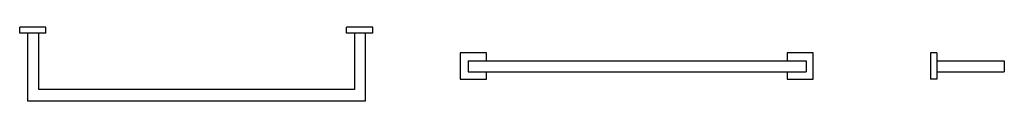
# Model space of a CAD drawing. Units: millimetres. Extents: x 721 to 722.31, y 204.37 to 204.46.
import ezdxf

# ---------------------------------------------------------------- set-up
doc = ezdxf.new("R2010")
doc.units = ezdxf.units.MM
doc.layers.add('SANINDUSA', color=3, linetype='Continuous')

msp = doc.modelspace()

# ---------------------------------------------------------------- linework, layer by layer
at = {"layer": 'SANINDUSA'}
for p, q in [((721.0033, 204.4565), (721.0033, 204.4645)), ((721.0383, 204.4645), (721.0033, 204.4645)), ((721.0383, 204.4565), (721.0383, 204.4645)), ((721.4383, 204.4565), (721.4383, 204.4645)), ((721.4733, 204.4645), (721.4383, 204.4645)), ((721.4733, 204.4565), (721.4733, 204.4645)), ((721.0383, 204.4565), (721.0033, 204.4565)), ((721.0138, 204.4565), (721.0138, 204.3665)), ((721.0288, 204.3815), (721.0288, 204.4565)), ((721.4733, 204.4565), (721.4383, 204.4565)), ((721.4488, 204.4565), (721.4488, 204.3815)), ((721.4638, 204.3665), (721.4638, 204.4565)), ((721.6246, 204.4304), (721.5896, 204.4304)), ((721.5896, 204.4304), (721.5896, 204.3954)), ((721.6246, 204.4199), (721.6246, 204.4304)), ((722.0596, 204.4304), (722.0246, 204.4304)), ((722.0246, 204.4304), (722.0246, 204.4199)), ((722.0596, 204.3954), (722.0596, 204.4304)), ((722.2238, 204.4304), (722.2158, 204.4304)), ((722.2158, 204.4304), (722.2158, 204.3954)), ((722.2238, 204.4304), (722.2238, 204.3954)), ((721.6001, 204.4199), (721.6001, 204.4049)), ((721.6001, 204.4199), (722.0501, 204.4199)), ((722.0501, 204.4199), (722.0501, 204.4049)), ((722.2238, 204.4199), (722.3138, 204.4199)), ((722.3138, 204.4199), (722.3138, 204.4049)), ((721.6001, 204.4049), (722.0501, 204.4049)), ((721.6246, 204.3954), (721.6246, 204.4049)), ((722.0246, 204.4049), (722.0246, 204.3954)), ((722.2238, 204.4049), (722.3138, 204.4049)), ((721.5896, 204.3954), (721.6246, 204.3954)), ((722.0246, 204.3954), (722.0596, 204.3954)), ((722.2238, 204.3954), (722.2158, 204.3954)), ((721.4488, 204.3815), (721.0288, 204.3815)), ((721.0138, 204.3665), (721.4638, 204.3665))]:
    msp.add_line(p, q, dxfattribs=at)

doc.saveas('drawing.dxf')
